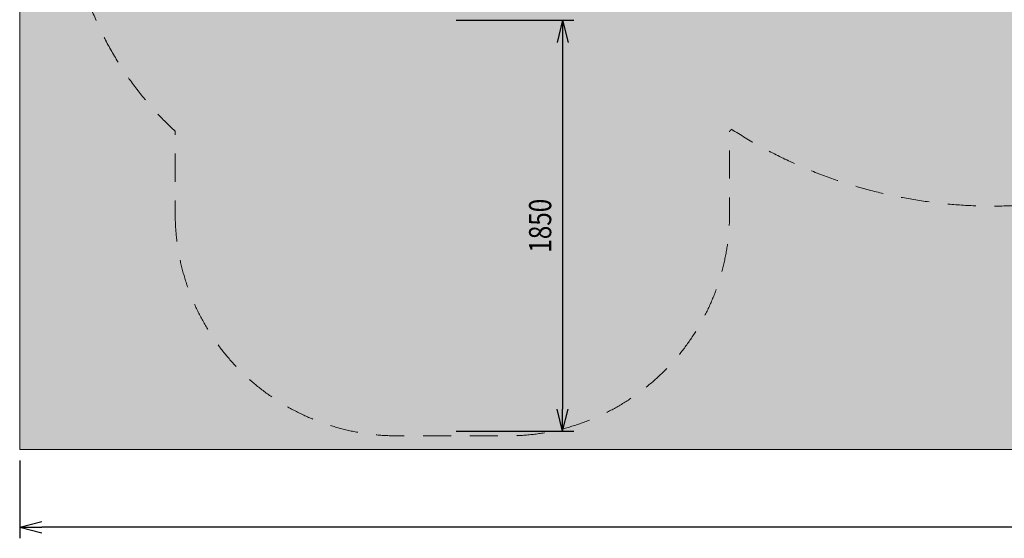
# Model space of a CAD drawing. Units: millimetres. Extents: x 9804 to 20204, y -32238 to -23838.
# Drawn here: x 9804 to 14235, y -32238 to -29905 of the extents above; entities that cross this region are included whole.
import ezdxf

# ---------------------------------------------------------------- set-up
doc = ezdxf.new("R2010")
doc.units = ezdxf.units.MM
doc.header["$MEASUREMENT"] = 0
doc.linetypes.add('DGN Style 2', pattern=[210.757753, 126.454652, -84.303101])
for name, color, linetype, lineweight in [('Level 15', 7, 'Continuous', 0), ('Level 8', 18, 'Continuous', 0), ('Level 9', 7, 'Continuous', 0)]:
    doc.layers.add(name, color=color, linetype=linetype, lineweight=lineweight)
doc.styles.get("Standard").update_dxf_attribs({"font": 'txt.shx'})
doc.styles.add('Style-Calibri', font='calibri.ttf')
doc.dimstyles.get("Standard").update_dxf_attribs({"dimtxt": 0.18, "dimasz": 0.18, "dimexe": 0.18, "dimexo": 0.0625, "dimgap": 0.09, "dimtad": 0, "dimtih": 1, "dimtoh": 1, "dimdec": 4, "dimzin": 3, "dimdsep": 46, "dimtxsty": 'Standard', "dimcen": 0.09, "dimadec": 0, "dimazin": 0, "dimtfac": 1, "dimtdec": 0, "dimtofl": 0, "dimtmove": 0, "dimatfit": 1, "dimfxl": 1, "dimtolj": 1, "dimtzin": 3, "dimarcsym": 0})

# ---------------------------------------------------------------- blocks, each defined once
blk = doc.blocks.new('TerminatorOpen_0.5')
at = {"color": 0, "linetype": 'ByBlock', "lineweight": -2}
for q in [(-1, 0.25), (-1, 0), (-1, -0.25)]:
    blk.add_line((0, 0), q, dxfattribs=at)
blk = doc.blocks.new('*D462')
at = {"layer": 'Defpoints', "color": 0, "linetype": 'Continuous', "lineweight": 0, "transparency": 16777216}
for p in [(9803.6, -31837.9), (19803.6, -31837.9), (9803.6, -32187.9)]:
    blk.add_point(p, dxfattribs=at)
at = {"layer": 'Level 8', "color": 0, "linetype": 'ByBlock', "lineweight": -2, "transparency": 16777216}
for p, q in [((9803.6, -31887.9), (9803.6, -32237.9)), ((19803.6, -31887.9), (19803.6, -32237.9))]:
    blk.add_line(p, q, dxfattribs=at)
at = {"layer": 'Level 8', "color": 0, "linetype": 'Continuous', "lineweight": -2, "transparency": 16777216}
blk.add_line((19703.6, -32187.9), (9903.6, -32187.9), dxfattribs=at)
at = {"layer": 'Level 8', "color": 0, "linetype": 'Continuous', "lineweight": -2, "transparency": 16777216, "xscale": 100, "yscale": 100, "zscale": 100, "rotation": 180}
blk.add_blockref('TerminatorOpen_0.5', (9803.6, -32187.9), dxfattribs=at)
at = {"layer": 'Level 8', "color": 0, "linetype": 'Continuous', "lineweight": -2, "transparency": 16777216, "xscale": 100, "yscale": 100, "zscale": 100}
blk.add_blockref('TerminatorOpen_0.5', (19803.6, -32187.9), dxfattribs=at)
at = {"layer": 'Level 8', "color": 7, "linetype": 'Continuous', "lineweight": 0, "transparency": 16777216, "insert": (14803.6, -32061.1), "char_height": 150, "attachment_point": 5, "style": 'Style-Calibri'}
blk.add_mtext('\\A1;10000', dxfattribs=at)
blk = doc.blocks.new('*D463')
at = {"layer": 'Defpoints', "color": 0, "linetype": 'Continuous', "lineweight": 0, "transparency": 16777216}
for p in [(11718.2, -29906.6), (11718.2, -31756.6), (12247, -31756.6)]:
    blk.add_point(p, dxfattribs=at)
at = {"layer": 'Level 8', "color": 0, "linetype": 'ByBlock', "lineweight": -2, "transparency": 16777216}
for p, q in [((11768.2, -29906.6), (12297, -29906.6)), ((11768.2, -31756.6), (12297, -31756.6))]:
    blk.add_line(p, q, dxfattribs=at)
at = {"layer": 'Level 8', "color": 0, "linetype": 'Continuous', "lineweight": -2, "transparency": 16777216}
blk.add_line((12247, -30006.6), (12247, -31656.6), dxfattribs=at)
at = {"layer": 'Level 8', "color": 0, "linetype": 'Continuous', "lineweight": -2, "transparency": 16777216, "xscale": 100, "yscale": 100, "zscale": 100}
for p, rotation in [((12247, -29906.6), 90), ((12247, -31756.6), 270)]:
    blk.add_blockref('TerminatorOpen_0.5', p, dxfattribs=dict(at, rotation=rotation))
at = {"layer": 'Level 8', "color": 0, "linetype": 'Continuous', "lineweight": 0, "transparency": 16777216, "insert": (12145.8, -30831.6), "char_height": 100, "attachment_point": 5, "rotation": 90, "style": 'Style-Calibri'}
blk.add_mtext('\\A1;\\H1x;\\W0.8;1850', dxfattribs=at)

msp = doc.modelspace()

# ---------------------------------------------------------------- linework, layer by layer
at = {"layer": 'Level 15', "color": 7, "linetype": 'DGN Style 2', "lineweight": 13, "flags": 128}
msp.add_lwpolyline([(10503.5, -30777.1, 0.414214), (11503.5, -31777.1), (11998.3, -31777.1, 0.414214), (12998.3, -30777.1), (12998.3, -30406.5, 0.002107), (13007.6, -30397.9, 0.263992), (15143.4, -30518.1, 0.515544), (18255, -28850.2, 0.192172), (18749.6, -27610.9), (18749.6, -27115.8, 0.825703), (18185.9, -24190.4), (17939.3, -24190.4, 0.146576), (16949.6, -23893.9), (16167.2, -23893.9, 0.146576), (15177.5, -24190.4), (14930.9, -24190.4, 0.369317), (13432.3, -25472.2, 0.298157), (12067.5, -26427.6, 0.370985), (10032.2, -29489.3, 0.177262), (10503.5, -30406.5)], format="xyb", close=True, dxfattribs=at)
at = {"layer": 'Level 9', "color": 98, "linetype": 'Continuous', "lineweight": 0, "flags": 128}
msp.add_lwpolyline([(9803.6, -23837.9), (19803.6, -23837.9), (19803.6, -31837.9), (9803.6, -31837.9)], close=True, dxfattribs=at)
at = {"layer": 'Level 9', "color": 98, "linetype": 'Continuous', "lineweight": 0, "extrusion": (0, 0, -1)}
msp.add_solid([(-9803.6, -23837.9), (-19803.6, -23837.9), (-9803.6, -31837.9), (-19803.6, -31837.9)], dxfattribs=at)

# ---------------------------------------------------------------- dimensions: what is measured, and where the dimension line sits
at = {"layer": 'Level 8', "color": 98, "linetype": 'Continuous', "lineweight": 0}
dim = msp.add_linear_dim(base=(12247, -31756.6), p1=(11718.2, -29906.6), p2=(11718.2, -31756.6), angle=270, text='\\H1x;\\W0.8;<>', dimstyle='Standard', override={"dimtxt": 100, "dimasz": 100, "dimexe": 50, "dimexo": 50, "dimgap": 50, "dimtad": 1, "dimtih": 0, "dimtoh": 0, "dimdec": 0, "dimzin": 11, "dimtxsty": 'Style-Calibri', "dimblk": 'TerminatorOpen_0.5', "dimcen": 0, "dimtzin": 11}, dxfattribs=at)
dim.commit()
dim.dimension.update_dxf_attribs({"geometry": '*D463', "text_midpoint": (12145.8, -30831.6)})
dim = msp.add_linear_dim(base=(9803.6, -32187.9), p1=(19803.6, -31837.9), p2=(9803.6, -31837.9), angle=180, dimstyle='Standard', override={"dimtxt": 150, "dimasz": 100, "dimexe": 50, "dimexo": 50, "dimgap": 50, "dimtad": 1, "dimtih": 0, "dimtoh": 0, "dimdec": 0, "dimzin": 11, "dimtxsty": 'Style-Calibri', "dimblk": 'TerminatorOpen_0.5', "dimcen": 0, "dimclrt": 7, "dimtzin": 11}, dxfattribs=at)
dim.commit()
dim.dimension.update_dxf_attribs({"geometry": '*D462', "text_midpoint": (14803.6, -32061.1)})

doc.saveas('drawing.dxf')
